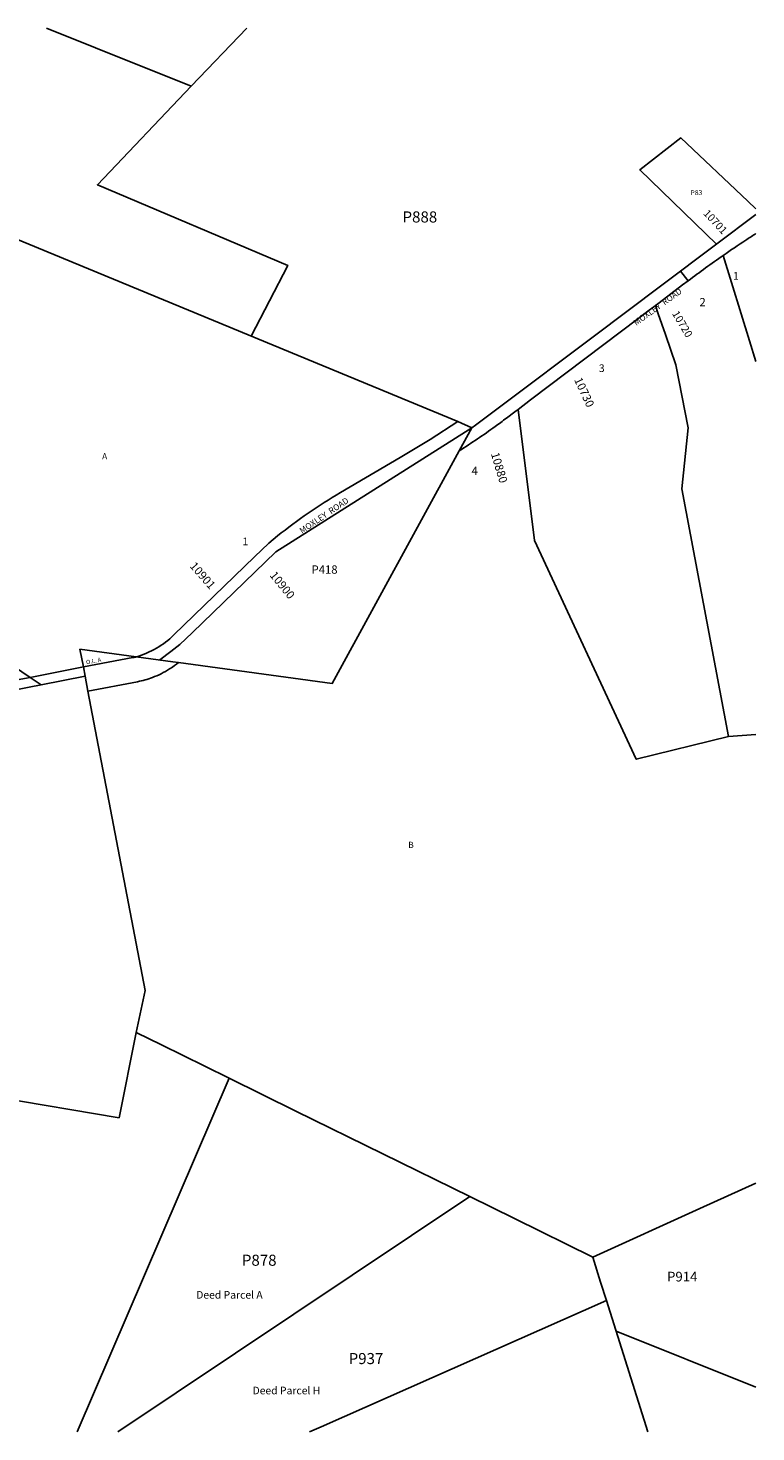
# Model space of a CAD drawing. Units: inches. Extents: x 1243772 to 1249772, y 597451 to 601451.
# Drawn here: x 1247697 to 1249772, y 597451 to 601451 of the extents above; entities that cross this region are included whole.
import ezdxf

# ---------------------------------------------------------------- set-up
doc = ezdxf.new("R2010")
doc.units = ezdxf.units.IN
doc.header["$MEASUREMENT"] = 0
for name, color, linetype in [('Addresses', 5, 'Continuous'), ('Lot-Block-Parcel Text', 6, 'Continuous'), ('Parcel Boundaries', 7, 'Continuous'), ('Street Names', 7, 'Continuous'), ('Street ROW', 5, 'Continuous')]:
    doc.layers.add(name, color=color, linetype=linetype)
doc.styles.add('Arial', font='txt')

msp = doc.modelspace()

# ---------------------------------------------------------------- linework, layer by layer
at = {"layer": 'Parcel Boundaries'}
for p, q in [((1248162.4, 601285.1), (1248320.5, 601451)), ((1249771.6, 599438.4), (1249693.1, 599432.3)), ((1247956.7, 598346.1), (1248005.5, 598589.1)), ((1246616.2, 598570.4), (1247956.7, 598346.1)), ((1249345.5, 597825.5), (1249463.3, 597450.9)), ((1249373.1, 597737.8), (1249771.4, 597578.8))]:
    msp.add_line(p, q, dxfattribs=at)
for points in [[(1248162.4, 601285.1), (1247889.8, 601394.7), (1247749.9, 601451)], [(1248332.8, 600573.4), (1248437.5, 600774.6), (1247895.2, 601004.6), (1248162.4, 601285.1)], [(1249771.7, 600936.3), (1249749, 600957.7), (1249557.3, 601138.2), (1249440.5, 601047.1), (1249659.4, 600835.6), (1249660.5, 600836.4)], [(1247703.5, 599600.8), (1247305.8, 599869.9), (1247628.1, 600865.1), (1248921.7, 600329.6)], [(1249678.5, 600803.3), (1249753.3, 600559.9), (1249771.6, 600500.5)], [(1249693.1, 599432.3), (1249560.3, 600138.3), (1249578.4, 600312.4), (1249543.7, 600491.7), (1249513.7, 600577.9), (1249493, 600637.1), (1249485, 600660.3)], [(1249693.1, 599432.3), (1249430.8, 599367.6), (1249141, 599991), (1249093.7, 600364.5)], [(1248926.2, 600246.4), (1248564.3, 599583.8), (1248125.9, 599643.2)], [(1247855, 599630.6), (1247845.3, 599681.3), (1248005.9, 599659.5)], [(1247868.1, 599561.9), (1247868.2, 599561.9), (1248031.4, 598708.9), (1248005.5, 598589.1)], [(1248005.5, 598589.1), (1248077.5, 598553.7), (1248201.1, 598492.9), (1248270.8, 598458.6)], [(1248270.8, 598458.6), (1248270.8, 598458.7), (1247837, 597451.1)], [(1248270.8, 598458.6), (1248460.8, 598365.2), (1248956.5, 598121.4), (1247953.1, 597451.1)], [(1249306.6, 597949.2), (1249611.8, 598087.4), (1249771.5, 598159.6)], [(1248956.2, 598121.5), (1249083.2, 598059.1), (1249306.6, 597949.2)], [(1249345.5, 597825.5), (1249329, 597878), (1249306.6, 597949.2)], [(1249345.5, 597825.5), (1248532.4, 597465.8), (1248499, 597451)]]:
    msp.add_lwpolyline(points, dxfattribs=at)
at = {"layer": 'Street ROW'}
for p, q in [((1249771.7, 600919.9), (1249660.5, 600836.4)), ((1248961.9, 600311.7), (1248926.2, 600246.4)), ((1247996.2, 599657.4), (1247855, 599630.6)), ((1247855, 599630.6), (1247860, 599604.6)), ((1247703.5, 599600.8), (1247216.8, 599513.5)), ((1247703.5, 599600.8), (1247734.5, 599579.9))]:
    msp.add_line(p, q, dxfattribs=at)
for points in [[(1249678.5, 600803.3, -0.006547), (1249742.9, 600846.7, -0.002676), (1249769.5, 600863.9, -0.004936), (1249771.7, 600865.3)], [(1249485, 600660.3), (1249495.5, 600668.2), (1249562.7, 600719), (1249578.6, 600731, -0.010402), (1249678.5, 600803.3)], [(1248926.2, 600246.4, 0.015775), (1249028.6, 600315.8, 0.005068), (1249060.5, 600339.4), (1249084.6, 600357.6)], [(1248921.7, 600329.6), (1248842.9, 600278.9), (1248757.5, 600227.4), (1248587.5, 600127.3, 0.035451), (1248408.5, 600004), (1248383.1, 599983.8), (1248342.5, 599944.7), (1248113, 599721.8, -0.122586), (1248005.9, 599659.5)], [(1247868.1, 599561.9), (1248009.2, 599588.6, 0.042552), (1248051.8, 599600.5, 0.052564), (1248100.6, 599624.9), (1248102.7, 599626.2, 0.027641), (1248125.9, 599643.2)], [(1246365.7, 599102.2), (1246355.9, 599131.1), (1246476.4, 599184.4, -0.01372), (1246661.5, 599274.9, -0.00192), (1246687.7, 599286.7, -0.038468), (1247231.1, 599480.7), (1247701, 599573.3), (1247734.5, 599579.9)]]:
    msp.add_lwpolyline(points, format="xyb", dxfattribs=at)
for points in [[(1249660.5, 600836.4), (1249499.8, 600715.7), (1249311.6, 600574.3), (1249040.7, 600370.9), (1248972.2, 600319.4), (1248961.9, 600311.7)], [(1249578.6, 600731), (1249556.6, 600758.3), (1249554.5, 600756.8)], [(1249084.6, 600357.6), (1249093.7, 600364.5), (1249129.2, 600391.3), (1249438.9, 600625.5), (1249471.1, 600649.8), (1249474.4, 600652.3), (1249479.5, 600656.1), (1249485, 600660.3)], [(1248921.7, 600329.6), (1248961.9, 600311.7), (1248403.7, 599958.5), (1248164.8, 599728.3), (1248129.7, 599694.5), (1248104.4, 599675), (1248072.7, 599650.5)], [(1248005.9, 599659.5), (1248110.3, 599645.4), (1248125.9, 599643.2)], [(1247855, 599630.6), (1247812.8, 599622.8), (1247703.5, 599600.8)], [(1247734.5, 599579.9), (1247860, 599604.6), (1247868.2, 599561.9)]]:
    msp.add_lwpolyline(points, dxfattribs=at)
msp.add_arc((1247960.5, 599845.2), 191.2, 280.7413, 283.7254, dxfattribs=at)

# ---------------------------------------------------------------- texts
at = {"layer": 'Addresses', "color": 18, "true_color": 0x000000, "style": 'Arial'}
for s, height, rotation, p in [('10701', 21.69, -46.9091, (1249620.1, 600921.7)), ('10720', 21.69, -59.3137, (1249531.8, 600637.5)), ('10730', 23.67, -65.0954, (1249252.9, 600449)), ('10880', 23.67, -73.4783, (1249016.2, 600238.2)), ('10901', 23.67, -48.8141, (1248156.7, 599917.1)), ('10900', 23.67, -50.9063, (1248384.7, 599891.1))]:
    msp.add_text(s, height=height, rotation=rotation, dxfattribs=at).set_placement(p)
at = {"layer": 'Lot-Block-Parcel Text', "color": 14, "true_color": 0xa80000, "style": 'Arial'}
for s, height, p in [('P83', 14.2, (1249585.3, 600975.1)), ('P888', 31.56, (1248764.5, 600897.1)), ('1', 21.7, (1249706.3, 600734.2)), ('2', 23.7, (1249610.6, 600658.3)), ('3', 21.7, (1249324.1, 600471)), ('A', 17.8, (1247908.4, 600222)), ('4', 23.7, (1248961.4, 600178)), ('1', 21.7, (1248308.7, 599977.6)), ('P418', 23.67, (1248505.2, 599896.3)), ('B', 17.8, (1248780.7, 599114.8)), ('P878', 31.56, (1248306.7, 597924.4)), ('P914', 27.61, (1249518.4, 597879.6)), ('Deed Parcel A', 21.694, (1248176.5, 597830.7)), ('P937', 31.56, (1248611, 597644.2)), ('Deed Parcel H', 21.694, (1248337.1, 597558.1))]:
    msp.add_text(s, height=height, dxfattribs=at).set_placement(p)
msp.add_text('O.L. A', height=11.83, rotation=10.6267, dxfattribs=at).set_placement((1247864, 599638))
at = {"layer": 'Street Names', "color": 18, "true_color": 0x000000, "style": 'Arial'}
for rotation, p in [(35.7405, (1249430.5, 600602.3)), (34.0329, (1248478.3, 600009.5))]:
    msp.add_text('MOXLEY  ROAD', height=17.257, rotation=rotation, dxfattribs=at).set_placement(p)

doc.saveas('drawing.dxf')
